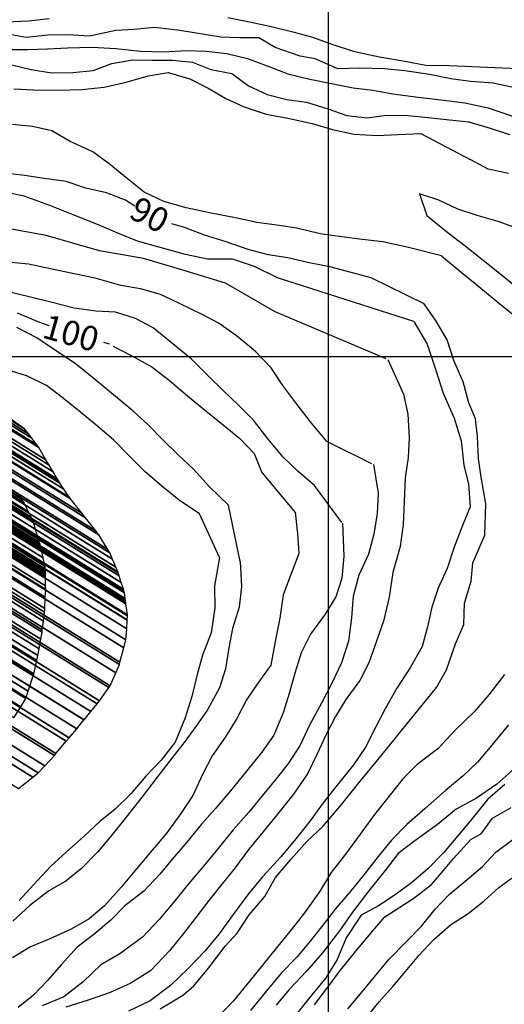
# Model space of a CAD drawing. Units: metres. Extents: x -1051 to 1051, y -742 to 742.
# Drawn here: x -72 to 52, y 223 to 474 of the extents above; entities that cross this region are included whole.
import ezdxf
from ezdxf.enums import TextEntityAlignment as Align

# ---------------------------------------------------------------- set-up
doc = ezdxf.new("R2010")
doc.units = ezdxf.units.M
doc.header["$MEASUREMENT"] = 0
for name, color, linetype, lineweight in [('1', 1, 'Continuous', 0), ('18', 1, 'Continuous', 0), ('19', 1, 'Continuous', 0), ('2', 1, 'Continuous', 0), ('4', 1, 'Continuous', 0), ('45', 1, 'Continuous', 0)]:
    doc.layers.add(name, color=color, linetype=linetype, lineweight=lineweight)
doc.styles.add('Style-WORKING', font='WORKING.shx')

msp = doc.modelspace()

# ---------------------------------------------------------------- linework, layer by layer
at = {"layer": '1', "color": 30, "linetype": 'Continuous', "lineweight": -3}
msp.add_line((-50.35, 391.76), (-48.89, 391.34), dxfattribs=at)
for points in [[(-73.71, 462.5), (-68.76, 461.37), (-63.54, 460.47), (-58.13, 460.58), (-52.91, 461.05), (-48.2, 462.87), (-42.94, 463.83), (-37.94, 463.74), (-32.67, 463.69), (-27.6, 463.19), (-22.94, 461.37), (-17.58, 460.34), (-13.3, 457.18), (-8.58, 454.98), (-3.58, 453.72), (1.51, 453.01), (6.94, 451.28), (11.77, 449.56), (16.93, 449.03), (21.91, 449.7), (27.29, 449.58), (32.49, 449.1), (37.94, 448.52), (42.92, 447.97), (48.34, 446.33), (53.23, 444.73)], [(-42.33, 426.45), (-44.74, 427.97), (-49.57, 429.84), (-54.79, 431.08), (-59.84, 432.78), (-65.49, 433.55), (-70.45, 434.33), (-76.11, 434.99)], [(31.46, 401.56), (18, 408.17), (12.85, 409.54), (7.45, 410.96), (2.11, 412.01), (-3.31, 413.25), (-8.27, 414.03), (-13.43, 415.4), (-19.06, 417.38), (-24.59, 419.03), (-29.62, 420.99), (-32.86, 421.95)], [(-35.82, 221.62), (-29.88, 225.17), (-27.29, 227.53), (-23.53, 231.99), (-19.3, 237.64), (-16.25, 240.93), (-13.19, 245.63), (-9.19, 250.34), (-6.4, 255.11), (-2.53, 259.78), (1.55, 264.31), (5.75, 268.26), (10.45, 273.84), (15.27, 279.78), (19.31, 284.76), (23.63, 290.08), (27.27, 294.56), (30.95, 299.09), (34.6, 303.64), (37.16, 308.11), (39.45, 314.77), (41.57, 319.71), (41.8, 325.12), (43.45, 330.77), (43.92, 335.47), (46.97, 342.53), (47.21, 350.52), (46.03, 357.34), (45.33, 362.05), (45.09, 367.69), (44.62, 372.16), (42.91, 376.24), (41.47, 381.63), (39.08, 387.12), (37.34, 392.38), (34.51, 397.09), (31.46, 401.56)], [(-72.32, 399.22), (-66.63, 396.83), (-64.29, 395.97)], [(-47.88, 390.75), (-43.05, 388.25), (-37.96, 385.43), (-33.54, 382.03), (-28.88, 378.1), (-24.18, 374.27), (-19.75, 370.65), (-15.55, 367.19), (-11.9, 363.32), (-9.88, 358.5), (-1.36, 348.2)], [(-1.39, 348.39), (-0.79, 342.87), (-0.46, 337.86), (-2.34, 332.93), (-4.51, 327.28), (-5.3, 321.3), (-6.54, 315.39), (-7.64, 309.33), (-10.96, 304.75), (-13.83, 300.5), (-16.3, 295.75), (-19.22, 291.04), (-22.61, 286.16), (-25.08, 281.45), (-27.5, 276.1), (-30.61, 271.51), (-34.4, 266.24), (-37.87, 262.11), (-41.89, 257.36), (-45.75, 252.77), (-50.08, 247.94), (-53.93, 244.61), (-58.56, 241.99), (-64.14, 239.41), (-68.91, 237.48), (-73.52, 234.68)], [(3.54, 222.65), (6.65, 226.78), (9.79, 231.1), (13.69, 235.9), (17.92, 240.97), (21.46, 245.12), (28.89, 249.87), (33.35, 253.39), (36.41, 256.92), (39, 259.98), (43.46, 264.92), (46.05, 266.33), (48.91, 270.29), (53.65, 273.05)]]:
    msp.add_lwpolyline(points, dxfattribs=at)
at = {"layer": '18', "color": 7, "linetype": 'Continuous', "lineweight": -3}
for p, q in [((7.07, -11.91), (7.07, 701.76)), ((-966.83, 388.09), (407.07, 388.09))]:
    msp.add_line(p, q, dxfattribs=at)
at = {"layer": '19', "color": 7, "linetype": 'Continuous', "lineweight": -3}
msp.add_3dface([(-988.75, -717.5), (1026.25, -717.5), (1026.25, 717.5), (-988.75, 717.5)], dxfattribs=at)
at = {"layer": '2', "color": 2, "linetype": 'Continuous', "lineweight": -3}
for points in [[(21.79, 387.52), (-6.51, 399.49), (-19.17, 406.8), (-30.37, 410.21), (-40.11, 413.13), (-51.31, 415.08), (-64.94, 418.98), (-75.65, 420.93), (-86.85, 422.88), (-103.89, 426.29), (-118.5, 428.23), (-130.19, 428.72), (-138.95, 432.62), (-146.74, 436.52), (-157.45, 441.39), (-168.17, 446.26), (-187.64, 457.95), (-197.38, 464.77), (-208.09, 468.67), (-219.29, 471.59), (-231.95, 473.54), (-240.23, 473.54), (-252.4, 470.13)], [(-81.71, 474.16), (-75.34, 473.48), (-69.41, 473.72), (-64.2, 474.33)], [(-18.62, 474.63), (-13.07, 473.49), (-7.88, 472.4), (-2.05, 470.91), (3.03, 469.6), (7.96, 467.8), (13.36, 466.05), (20.12, 464.6), (26.58, 463.48), (31.92, 462.48), (37.94, 462.4), (61.25, 461.32)], [(62.85, 454.9), (49.06, 457.84), (43.32, 458.25), (38.25, 458.99), (32.86, 460.08), (26.55, 460.99), (21.33, 461.5), (15, 461.7), (9.49, 461.47), (3.72, 464.02), (-0.18, 464.76), (-6.51, 466.95), (-10.65, 469.38), (-15.52, 469.38), (-20.39, 469.63), (-30.86, 471.33), (-37.19, 472.06), (-42.54, 471.58), (-47.17, 471.33), (-53.87, 469.85), (-59.32, 470.18), (-64.55, 470.13), (-70.05, 469.52), (-74.68, 470.36)], [(-75.53, 466.43), (-69.66, 466.41), (-64.64, 466.64), (-59.49, 466.88), (-53.2, 467.07), (-47.13, 466.71), (-40.91, 465.99), (-34.98, 465.84), (-29.18, 466.19), (-24.16, 466.02), (-18.86, 465.41), (-13.55, 464.13), (-8.14, 462.14), (-3.25, 460.25), (2.35, 458.87), (7.4, 457.82), (13.37, 456.69), (18.41, 456.06), (23.5, 455.1), (29.99, 454.27), (36.51, 453.51), (41.88, 452.84), (47.82, 451.58), (61.9, 446.67)], [(28.83, 397.06), (-5.96, 408.19), (-11.81, 411.08), (-17.43, 412.96), (-23.74, 412.95), (-29.41, 414.14), (-35.88, 415.88), (-41.66, 417.53), (-46.69, 419.58), (-51.42, 421.58), (-57.65, 424.09), (-63.96, 426.67), (-70.54, 428.98), (-75.59, 430.07)], [(55.28, 420.79), (50.36, 422.51), (45.02, 424.07), (40.04, 425.66), (35.26, 428), (30.3, 429.62), (32.19, 424.12), (37.62, 419.7), (41.95, 416.3), (46.5, 412.71), (50.67, 409.36), (54.8, 406.01)], [(18.13, 360.7), (6.66, 366.42), (2.45, 371.39), (-1.49, 376.63), (-4.54, 380.68), (-7.53, 385.17), (-11.65, 389.5), (-16.35, 393.34), (-20.79, 396.55), (-25.28, 398.88), (-30.96, 401.63), (-35.75, 403.88), (-40.91, 405.39), (-45.93, 406.25), (-52.43, 408.05), (-57.83, 409.23), (-63.79, 410.46), (-69.41, 411.66), (-74.68, 412.21)], [(10.52, 345.76), (3.52, 355.22), (-0.74, 358.85), (-4.52, 362.38), (-8.29, 366.99), (-12.07, 371.88), (-15.88, 375.72), (-19.79, 379.43), (-23.52, 383.11), (-27.86, 387.38), (-33.05, 391.65), (-37.65, 395.45), (-42.17, 397.84), (-47.23, 399.43), (-52.29, 399.64), (-57.83, 400.45), (-63.71, 401.98), (-68.91, 403.24), (-74.89, 404.65)], [(28.83, 397.06), (32.24, 391.26), (34.09, 385.66), (36.37, 378.77), (39.18, 372.39), (40.89, 366.62), (41.57, 360.38), (42.8, 355.49), (43.22, 349.75), (41.26, 344.96), (39.13, 339.45), (37.37, 334.01), (35.07, 329), (33.44, 324.11), (32.33, 319.12), (31.02, 314.13), (28.01, 308.85), (24.53, 303.45), (21.58, 298.16), (19.17, 293.57), (16.51, 288.37), (13.45, 283.9), (9.22, 278.59), (5.76, 274.24), (2.39, 269.62), (-1.59, 264.63), (-5.1, 260.41), (-9.76, 255.32), (-13.38, 250.86), (-17.25, 245.74), (-20.84, 240.77), (-24.47, 236.35), (-28.77, 231.87), (-33.22, 227.6), (-38.41, 223.68), (-43.9, 221.02)], [(-15.41, 335.82), (-18.46, 350.2), (-23.23, 354.87), (-27.47, 359.42), (-31.15, 362.91), (-35.23, 366.96), (-38.91, 370.64), (-42.82, 374.27), (-47.76, 378.34), (-52.73, 382.44), (-57.5, 386.34), (-62.83, 389.8), (-67.32, 392.9), (-72.43, 395.46)], [(22.21, 387.3), (26.25, 378.53), (27.29, 373.35), (27.67, 367.35), (27.41, 362.29), (26.64, 357.15), (26.4, 351.15), (26.09, 345.27), (25.35, 339.61), (23.52, 332.96), (22.59, 326.72), (21.14, 320.53), (19.38, 315.7), (17.35, 309.91), (15.08, 305.45), (11.52, 300.61), (8.86, 296.27), (6.42, 291.51), (4.19, 286.73), (1.74, 281.6), (-1.81, 276.43), (-5.9, 271.33), (-9.69, 266.68), (-13.26, 262.38), (-16.8, 257.57), (-20.11, 253.43), (-23.43, 249.3), (-26.74, 244.91), (-29.89, 240.89), (-33.47, 236.43), (-38.32, 231.37), (-43.55, 228.1), (-48.6, 225.78), (-54.24, 223.83), (-59.91, 222.1)], [(-20.7, 336.78), (-25.86, 347.98), (-30.97, 351.46), (-35.39, 354.99), (-39.8, 358.79), (-43.51, 362.5), (-47.72, 366.82), (-52.27, 370.69), (-56.21, 373.87), (-60.51, 377.41), (-64.89, 380.74), (-69.67, 383.11), (-74.54, 384.62)], [(18.58, 360.55), (19.73, 353.23), (19.54, 348.06), (18.65, 342.77), (17.27, 337.63), (14.85, 332.28), (13.39, 326.96), (12.91, 321.41), (12.16, 315.44), (10.43, 309.97), (7.93, 304.72), (5.3, 299.66), (2.22, 294.06), (-0.17, 288.89), (-3.11, 284.36), (-6.3, 280.29), (-9.87, 275.95), (-13.25, 271.83), (-17.23, 267.33), (-20.75, 263), (-24.84, 258.06), (-28.62, 253.56), (-32.14, 249.22), (-36.15, 244.39), (-40.39, 239.93), (-46.13, 235.64), (-50.96, 232.86), (-55.54, 228.49), (-60.41, 224.67), (-65.97, 222.36)], [(10.63, 345.57), (10.98, 337.11), (10.5, 331.52), (8.97, 326.75), (6.24, 322.34), (2.53, 317.22), (0.14, 312.45), (-1.45, 307.57), (-2.98, 302.14), (-4.47, 297.18), (-6.9, 291.46), (-9.93, 287.13), (-13.85, 282.26), (-17.91, 277.25), (-21.77, 272.75), (-25.28, 268.73), (-29.07, 264.16), (-32.72, 259.92), (-35.93, 256.03), (-40.06, 251.7), (-44.88, 247.93), (-48.48, 244.26), (-52.75, 240.62), (-57.02, 237.38), (-61.15, 232.85), (-64.64, 228.9), (-68.2, 225.12), (-72.12, 221.96)], [(-20.7, 336.78), (-22.03, 329.55), (-21.92, 323.97), (-22.87, 317.55), (-25.1, 311.87), (-26.52, 306.64), (-27.74, 301.3), (-29.44, 295.88), (-32.06, 289.67), (-35.6, 285.06), (-39.49, 280.98), (-43.31, 276.48), (-47.33, 272.59), (-51.22, 269.41), (-55.16, 265.82), (-59.83, 261.64), (-63.76, 258.01), (-68.19, 253.26), (-71.79, 249.28)], [(-15.41, 335.82), (-15.15, 329.43), (-15.73, 324.17), (-17.43, 318.69), (-18.31, 313.72), (-19.23, 308.4), (-20.73, 303.53), (-23.77, 297.9), (-26.72, 293.67), (-29.75, 289.59), (-32.92, 285.58), (-36.59, 280.75), (-40.49, 275.7), (-44.5, 270.57), (-48.37, 265.74), (-51.87, 261.59), (-55.85, 257.55), (-59.89, 254.24), (-64.23, 251.72), (-69.13, 247.97), (-73.43, 244.03)], [(53, 294.12), (48.75, 288.9), (45.12, 284.57), (41.44, 281.1), (36.95, 277.39), (31.74, 272.74), (27.06, 268.7), (23.12, 264.7), (19.77, 260.47), (16.1, 255.81), (12.44, 251.3), (8.77, 247.04), (5.6, 242.98), (2.39, 238.93), (-0.96, 234.86), (-5, 230.74), (-9.09, 225.76), (-12.83, 221.19)], [(54.61, 283.03), (50.02, 278.99), (44.82, 275.36), (39.69, 272.58), (34.9, 268.66), (29.42, 264.73), (24.88, 261.26), (21.54, 256.9), (21.54, 256.9), (17.6, 252.05), (13.2, 246.33), (9.89, 241.5), (5.59, 235.95), (1.53, 231.36), (-2.98, 226.6), (-6.25, 222.59)], [(52.08, 278.91), (47.76, 275.1), (43.5, 269.85), (40.03, 265.68), (36.42, 261.45), (32.36, 257.3), (28.26, 253.77), (24.08, 250.74), (19.82, 247.91), (15.41, 245.52), (11.61, 239.73), (9.29, 234.25), (6.4, 229.53), (2.18, 224.33), (-1.28, 220.06)], [(12.01, 221.64), (15.68, 225.95), (18.84, 229.84), (22.44, 234.23), (26.86, 238.7), (30.8, 242.7), (34.27, 247.08), (37.88, 250.81), (42.42, 254.64), (46.33, 257.93), (46.33, 257.93), (49.78, 261.63), (54.41, 265.11)], [(16.68, 219.36), (20.03, 223.39), (23.46, 227.31), (26.72, 231.12), (30.11, 235.24), (33.99, 239.36), (38.19, 243.11), (38.19, 243.11), (42.74, 245.99), (46.79, 249.16), (50.55, 252.58), (55.2, 255.99)]]:
    msp.add_lwpolyline(points, dxfattribs=at)
for points in [[(-225.9, 421.57), (-46.1085, 310.0982), (-45.1139, 313.7824), (-220.06, 422.25)], [(-220.06, 422.25), (-45.1139, 313.7824), (-44.58, 315.76), (-217.5535, 423.0046)], [(-217.5535, 423.0046), (-44.58, 315.76), (-44.3923, 318.5666), (-214.38, 423.96)], [(-214.38, 423.96), (-44.3923, 318.5666), (-44.2396, 320.8494), (-208.61, 422.76)], [(-208.61, 422.76), (-44.2396, 320.8494), (-44.2342, 320.9304), (-203.49, 419.67)], [(-241.9, 418.38), (-51.3466, 300.2358), (-48.9151, 303.6443), (-236.1, 419.7)], [(-236.1, 419.7), (-48.9151, 303.6443), (-48.59, 304.1), (-235.4192, 419.9352)], [(-235.4192, 419.9352), (-48.59, 304.1), (-47.1917, 307.3547), (-231.15, 421.41)], [(-231.15, 421.41), (-47.1917, 307.3547), (-46.27, 309.5), (-226.9736, 421.5373)], [(-226.9736, 421.5373), (-46.27, 309.5), (-46.1085, 310.0982), (-225.9, 421.57)], [(-203.49, 419.67), (-44.2342, 320.9304), (-44.17, 321.89), (-199.3143, 418.0804)], [(-261.4762, 416.2344), (-59.1, 290.76), (-57.1476, 293.1213), (-257.95, 417.62)], [(-257.95, 417.62), (-57.1476, 293.1213), (-55.3027, 295.3525), (-252.7, 417.74)], [(-252.7, 417.74), (-55.3027, 295.3525), (-55.28, 295.38), (-252.6346, 417.741)], [(-252.6346, 417.741), (-55.28, 295.38), (-53.5114, 297.5149), (-247.55, 417.82)], [(-247.55, 417.82), (-53.5114, 297.5149), (-51.9, 299.46), (-243.4559, 418.2258)], [(-243.4559, 418.2258), (-51.9, 299.46), (-51.3466, 300.2358), (-241.9, 418.38)], [(-199.3143, 418.0804), (-44.17, 321.89), (-44.2085, 322.1782), (-198.21, 417.66)], [(-198.21, 417.66), (-44.2085, 322.1782), (-44.5874, 325.0126), (-194.4038, 417.8996)], [(-267.9, 414.18), (-62.4299, 286.7873), (-59.8173, 289.9043), (-262.76, 415.73)], [(-262.76, 415.73), (-59.8173, 289.9043), (-59.1, 290.76), (-261.4762, 416.2344)], [(-276.2657, 411.6308), (-66.96, 281.86), (-65.284, 283.6659), (-273.45, 412.73)], [(-273.45, 412.73), (-65.284, 283.6659), (-62.83, 286.31), (-268.7231, 413.965)], [(-268.7231, 413.965), (-62.83, 286.31), (-62.4299, 286.7873), (-267.9, 414.18)], [(-237.06, 411.92), (-68.0801, 307.1515), (-67.3238, 310.521), (-231.74, 412.46)], [(-231.74, 412.46), (-67.3238, 310.521), (-67.03, 311.83), (-229.2913, 412.4329)], [(-229.2913, 412.4329), (-67.03, 311.83), (-66.7458, 313.4692), (-226.31, 412.4)], [(-226.31, 412.4), (-66.7458, 313.4692), (-66.3111, 315.9761), (-221.09, 411.94)], [(-281.6029, 407.7998), (-71.96, 277.82), (-68.3569, 280.7313), (-278.24, 410.86)], [(-278.24, 410.86), (-68.3569, 280.7313), (-66.96, 281.86), (-276.2657, 411.6308)], [(-245.2861, 409.4278), (-70.13, 300.83), (-69.5139, 302.7002), (-242.77, 410.12)], [(-242.77, 410.12), (-69.5139, 302.7002), (-68.15, 306.84), (-237.4394, 411.8004)], [(-237.4394, 411.8004), (-68.15, 306.84), (-68.0801, 307.1515), (-237.06, 411.92)], [(-221.09, 411.94), (-66.3111, 315.9761), (-66, 317.77), (-216.993, 411.3866)], [(-216.993, 411.3866), (-66, 317.77), (-65.9304, 318.3248), (-215.76, 411.22)], [(-215.76, 411.22), (-65.9304, 318.3248), (-65.6543, 320.525), (-210.79, 410.51)], [(-210.79, 410.51), (-65.6543, 320.525), (-65.36, 322.87), (-206.2468, 410.2206)], [(-206.2468, 410.2206), (-65.36, 322.87), (-65.3104, 323.8054), (-204.51, 410.11)], [(-204.51, 410.11), (-65.3104, 323.8054), (-65.1592, 326.6589), (-198.95, 409.61)], [(-198.95, 409.61), (-65.1592, 326.6589), (-65.06, 328.53), (-193.2671, 408.0192)], [(-183.84, 411.35), (-44.5874, 325.0126), (-44.6293, 325.3262), (-179.36, 408.86)], [(-253.86, 408.05), (-73.1227, 295.9918), (-71.4362, 298.7184), (-248.55, 408.53)], [(-248.55, 408.53), (-71.4362, 298.7184), (-70.13, 300.83), (-245.2861, 409.4278)], [(-193.2671, 408.0192), (-65.06, 328.53), (-65.0614, 328.6149), (-193.02, 407.95)], [(-193.02, 407.95), (-65.0614, 328.6149), (-65.0781, 329.6087), (-187.95, 405.79)], [(-179.36, 408.86), (-44.6293, 325.3262), (-44.6989, 325.8469), (-178.5588, 408.8408)], [(-178.5588, 408.8408), (-44.6989, 325.8469), (-44.762, 326.3185), (-177.8331, 408.8234)], [(-177.8331, 408.8234), (-44.762, 326.3185), (-44.96, 327.8), (-175.5536, 408.7688)], [(-175.5536, 408.7688), (-44.96, 327.8), (-45.0495, 328.0884), (-175.1629, 408.7595)], [(-187.95, 405.79), (-65.0781, 329.6087), (-65.1179, 331.9766), (-182.59, 404.81)], [(-182.59, 404.81), (-65.1179, 331.9766), (-65.1232, 332.2906), (-181.3943, 404.3793)], [(-165.68, 402.88), (-45.0495, 328.0884), (-45.1115, 328.2882), (-165.2866, 402.7974)], [(-165.2866, 402.7974), (-45.1115, 328.2882), (-45.2356, 328.6883), (-164.4986, 402.6321)], [(-164.4986, 402.6321), (-45.2356, 328.6883), (-45.7853, 330.46), (-161.01, 401.9)], [(-161.01, 401.9), (-45.7853, 330.46), (-46.2997, 332.1178), (-158.27, 401.54)], [(-158.27, 401.54), (-46.2997, 332.1178), (-46.53, 332.86), (-154.978, 400.0984)], [(-154.978, 400.0984), (-46.53, 332.86), (-46.6653, 333.1803), (-153.68, 399.53)], [(-153.68, 399.53), (-46.6653, 333.1803), (-47.1637, 334.3599), (-149.05, 397.53)], [(-149.05, 397.53), (-47.1637, 334.3599), (-48.0019, 336.344), (-143.93, 395.82)], [(-143.93, 395.82), (-48.0019, 336.344), (-48.71, 338.02), (-140.3357, 394.8285)], [(-140.3357, 394.8285), (-48.71, 338.02), (-49.2699, 338.9266), (-138.71, 394.38)], [(-164.96, 394.19), (-65.1232, 332.2906), (-65.1304, 332.7167), (-160.28, 391.71)], [(-138.71, 394.38), (-49.2699, 338.9266), (-51.52, 342.57), (-133.7446, 393.5497)], [(-133.7446, 393.5497), (-51.52, 342.57), (-52.3061, 343.5711), (-132.61, 393.36)], [(-132.61, 393.36), (-52.3061, 343.5711), (-54.92, 346.9), (-128.739, 392.6682)], [(-128.739, 392.6682), (-54.92, 346.9), (-55.8449, 348.0864), (-127.35, 392.42)], [(-127.35, 392.42), (-55.8449, 348.0864), (-58.74, 351.8), (-122.4627, 391.3084)], [(-160.28, 391.71), (-65.1304, 332.7167), (-65.1329, 332.8692), (-159.12, 391.1417)], [(-159.12, 391.1417), (-65.1329, 332.8692), (-65.1341, 332.9371), (-158.6038, 390.8888)], [(-158.6038, 390.8888), (-65.1341, 332.9371), (-65.1399, 333.2816), (-155.9835, 389.6052)], [(-155.9835, 389.6052), (-65.1399, 333.2816), (-65.1413, 333.3663), (-155.34, 389.29)], [(-122.4627, 391.3084), (-58.74, 351.8), (-59.0382, 352.2411), (-121.81, 391.16)], [(-121.81, 391.16), (-59.0382, 352.2411), (-60.3947, 354.2478), (-116.43, 388.99)], [(-155.34, 389.29), (-65.1413, 333.3663), (-65.16, 334.48), (-151.4418, 387.9752)], [(-151.4418, 387.9752), (-65.16, 334.48), (-65.2523, 334.8686), (-150.27, 387.58)], [(-150.27, 387.58), (-65.2523, 334.8686), (-65.6833, 336.6815), (-145.18, 385.97)], [(-116.43, 388.99), (-60.3947, 354.2478), (-61.4425, 355.7979), (-111.51, 386.84)], [(-145.18, 385.97), (-65.6833, 336.6815), (-66.51, 340.16), (-140.2012, 385.849)], [(-140.2012, 385.849), (-66.51, 340.16), (-66.682, 340.732), (-139.42, 385.83)], [(-139.42, 385.83), (-66.682, 340.732), (-68.205, 345.7971), (-134.08, 386.64)], [(-134.08, 386.64), (-68.205, 345.7971), (-68.26, 345.98), (-133.267, 386.2847)], [(-133.267, 386.2847), (-68.26, 345.98), (-68.787, 347.0584), (-129.16, 384.49)], [(-129.16, 384.49), (-68.787, 347.0584), (-69.4596, 348.4346), (-124, 382.25)], [(-111.51, 386.84), (-61.4425, 355.7979), (-61.64, 356.09), (-110.2085, 386.2027)], [(-110.2085, 386.2027), (-61.64, 356.09), (-62.0729, 356.8171), (-106.69, 384.48)], [(-106.69, 384.48), (-62.0729, 356.8171), (-63.1623, 358.647), (-101.07, 382.15)], [(-124, 382.25), (-69.4596, 348.4346), (-70.5373, 350.6398), (-118.65, 380.47)], [(-101.07, 382.15), (-63.1623, 358.647), (-64.2, 360.39), (-98.3196, 381.5444)], [(-118.65, 380.47), (-70.5373, 350.6398), (-70.64, 350.85), (-117.6025, 379.967)], [(-117.6025, 379.967), (-70.64, 350.85), (-71.1203, 351.6711), (-113.86, 378.17)], [(-98.3196, 381.5444), (-64.2, 360.39), (-64.9816, 361.754), (-96.12, 381.06)], [(-96.12, 381.06), (-64.9816, 361.754), (-66.79, 364.91), (-91.6002, 380.2925)], [(-91.6002, 380.2925), (-66.79, 364.91), (-67.3239, 365.5923), (-90.82, 380.16)], [(-90.82, 380.16), (-67.3239, 365.5923), (-68.6253, 367.2554), (-85.31, 377.6)], [(-113.86, 378.17), (-71.1203, 351.6711), (-71.2828, 351.949), (-112.6893, 377.6212)], [(-85.31, 377.6), (-68.6253, 367.2554), (-69.4753, 368.3416), (-80.15, 374.96)], [(-80.15, 374.96), (-69.4753, 368.3416), (-70.46, 369.6), (-76.9222, 373.6066)], [(-76.9222, 373.6066), (-70.46, 369.6), (-74.76, 372.7)], [(-100.51, 370.07), (-71.2828, 351.949), (-71.7853, 352.8081), (-99.4498, 369.9603)]]:
    msp.add_3dface(points, dxfattribs=at)
at = {"layer": '45', "color": 4, "linetype": 'Continuous', "lineweight": -3}
for points in [[(-73.18, 456.37), (-68.16, 456.11), (-61.77, 456.09), (-55.83, 456.25), (-50.17, 456.81), (-44.54, 458.07), (-38.89, 459.75), (-33.81, 460.59), (-28.29, 458.98), (-23.63, 456.56), (-19.14, 453.94), (-14.39, 451.84), (-8.85, 449.95), (-3.31, 448.89), (2.9, 447.53), (8.09, 446.04), (13.6, 444.86), (19.56, 444.51), (24.74, 444.73), (30.62, 444.97), (43.42, 438.3)], [(35.89, 413.78), (27.5, 415.95), (20.98, 417.4), (15.69, 417.92), (10.45, 418.65), (4.98, 419.44), (-1.02, 420.87), (-6.11, 421.59), (-11.2, 422.26), (-16.62, 423.46), (-22.87, 424.69), (-29.19, 426.02), (-34.88, 427.68), (-39.92, 430.02), (-44.18, 433.41), (-48.83, 437.25), (-53.06, 440.37), (-58.84, 443), (-63.46, 445.71), (-68.4, 446.8), (-73.52, 447.34)], [(52.98, 434.82), (47.85, 435.88), (43.42, 438.3)], [(35.89, 413.78), (40.93, 409.64), (44.95, 406.36), (49.89, 402.34), (54.77, 398.3)], [(52, 306.93), (48.02, 301.73), (44.31, 297.51), (39.44, 292.83), (34.98, 287.99), (29.69, 283.95), (26.07, 280.3), (22.79, 276.26), (18.8, 271.2), (15.17, 266.18), (11.41, 261.09), (7.74, 256.42), (4.82, 251.52), (0.96, 246.11), (-2.43, 241.83), (-5.83, 237.64), (-9.76, 232.81), (-13.02, 228.79), (-17.15, 223.65), (-21.17, 219.51)]]:
    msp.add_lwpolyline(points, dxfattribs=at)

# ---------------------------------------------------------------- texts
at = {"layer": '4', "color": 30, "linetype": 'Continuous', "lineweight": -3, "style": 'Style-WORKING'}
for s, rotation, p in [('90', -27.3794, (-38.543176, 424.267494)), ('100', -15.58676101, (-58.60529, 394.105794))]:
    msp.add_text(s, height=6.2500002, rotation=rotation, dxfattribs=at).set_placement(p, align=Align.MIDDLE_CENTER)

doc.saveas('drawing.dxf')
